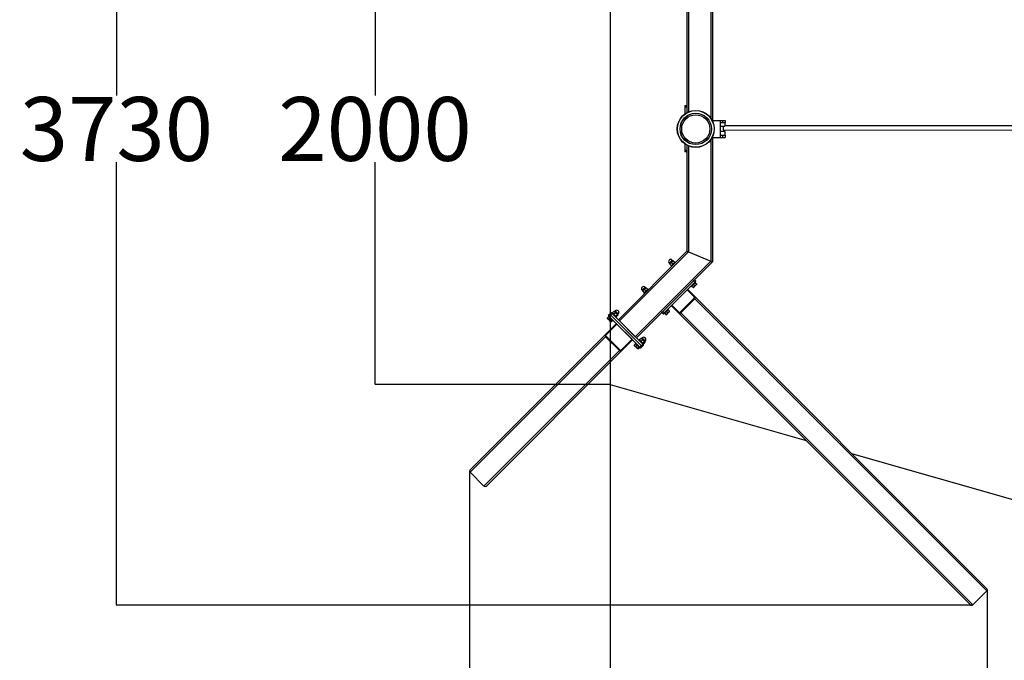
# Model space of a CAD drawing. Units: millimetres. Extents: x -3512 to 22713, y 14465 to 23576.
# Drawn here: x -3512 to 343, y 17334 to 19842 of the extents above; entities that cross this region are included whole.
import ezdxf

# ---------------------------------------------------------------- set-up
doc = ezdxf.new("R2010")
doc.units = ezdxf.units.MM
doc.header["$LTSCALE"] = 50
doc.layers.add('Safety Area', color=4, linetype='Continuous', lineweight=25)
doc.styles.get("Standard").update_dxf_attribs({"font": 'tahoma.ttf'})
doc.dimstyles.new('Standard$0', dxfattribs={"dimtxt": 0.5, "dimasz": 0.18, "dimexe": 0.18, "dimexo": 0.0625, "dimgap": 0.09, "dimtad": 0, "dimtih": 1, "dimtoh": 1, "dimdec": 4, "dimzin": 0, "dimdsep": 46, "dimtxsty": 'Standard', "dimcen": 0.09, "dimadec": 0, "dimazin": 0, "dimtfac": 1, "dimtdec": 4, "dimtofl": 0, "dimtmove": 0, "dimatfit": 3, "dimfxl": 1, "dimtolj": 1, "dimtzin": 0, "dimarcsym": 0})

# ---------------------------------------------------------------- blocks, each defined once
blk = doc.blocks.new('*D17')
at = {"color": 0, "linetype": 'ByBlock', "lineweight": -2, "transparency": 16777216}
for p, q in [((-1199.8, 19547.7), (-1199.8, 14628.9)), ((21300.2, 19547.7), (21300.2, 14628.9)), ((-1198, 14629.1), (9596.9, 14629.1)), ((21298.4, 14629.1), (10503.4, 14629.1))]:
    blk.add_line(p, q, dxfattribs=at)
at = {"color": 0, "transparency": 16777216}
for points in [[(-1198, 14629.4), (-1198, 14628.8), (-1199.8, 14629.1)], [(21298.4, 14629.4), (21298.4, 14628.8), (21300.2, 14629.1)]]:
    blk.add_solid(points, dxfattribs=at)
at = {"layer": 'Defpoints', "color": 0, "transparency": 16777216}
for p in [(-1199.8, 19547.8), (21300.2, 19547.8), (-1199.8, 14629.1)]:
    blk.add_point(p, dxfattribs=at)
at = {"color": 0, "transparency": 16777216, "insert": (10050.2, 14629.1), "char_height": 250, "attachment_point": 5}
blk.add_mtext('\\A1;22500', dxfattribs=at)
blk = doc.blocks.new('*D22')
at = {"color": 0, "linetype": 'ByBlock', "lineweight": -2, "transparency": 16777216}
for p, q in [((216.1, 21279), (-3133.5, 21279)), ((-3133.3, 21277.2), (-3133.3, 19544.5)), ((-3133.3, 17551.2), (-3133.3, 19283.9)), ((216.1, 17549.4), (-3133.5, 17549.4))]:
    blk.add_line(p, q, dxfattribs=at)
at = {"color": 0, "transparency": 16777216}
for points in [[(-3133.6, 21277.2), (-3133, 21277.2), (-3133.3, 21279)], [(-3133.6, 17551.2), (-3133, 17551.2), (-3133.3, 17549.4)]]:
    blk.add_solid(points, dxfattribs=at)
at = {"layer": 'Defpoints', "color": 0, "transparency": 16777216}
for p in [(216.1, 21279), (-3133.3, 17549.4), (216.1, 17549.4)]:
    blk.add_point(p, dxfattribs=at)
at = {"color": 0, "transparency": 16777216, "insert": (-3133.3, 19414.2), "char_height": 250, "attachment_point": 5}
blk.add_mtext('\\A1;3730', dxfattribs=at)
blk = doc.blocks.new('*D23')
at = {"color": 0, "linetype": 'ByBlock', "lineweight": -2, "transparency": 16777216}
for p, q in [((-1199.9, 20414.2), (-2120.8, 20414.2)), ((-2120.6, 20412.4), (-2120.6, 19544.5)), ((-2120.6, 18416), (-2120.6, 19283.9)), ((-1199.9, 18414.2), (-2120.8, 18414.2))]:
    blk.add_line(p, q, dxfattribs=at)
at = {"color": 0, "transparency": 16777216}
for points in [[(-2120.9, 20412.4), (-2120.3, 20412.4), (-2120.6, 20414.2)], [(-2120.9, 18416), (-2120.3, 18416), (-2120.6, 18414.2)]]:
    blk.add_solid(points, dxfattribs=at)
at = {"layer": 'Defpoints', "color": 0, "transparency": 16777216}
for p in [(-1199.8, 20414.2), (-2120.6, 18414.2), (-1199.8, 18414.2)]:
    blk.add_point(p, dxfattribs=at)
at = {"color": 0, "transparency": 16777216, "insert": (-2120.6, 19414.2), "char_height": 250, "attachment_point": 5}
blk.add_mtext('\\A1;2000', dxfattribs=at)
blk = doc.blocks.new('*D24')
at = {"color": 0, "linetype": 'ByBlock', "lineweight": -2, "transparency": 16777216}
for p, q in [((-1750.3, 18074.9), (-1750.3, 16815.2)), ((276.6, 17610.5), (276.6, 16815.2)), ((-1748.5, 16815.4), (-1097, 16815.4)), ((274.8, 16815.4), (-376.7, 16815.4))]:
    blk.add_line(p, q, dxfattribs=at)
at = {"color": 0, "transparency": 16777216}
for points in [[(-1748.5, 16815.7), (-1748.5, 16815.1), (-1750.3, 16815.4)], [(274.8, 16815.7), (274.8, 16815.1), (276.6, 16815.4)]]:
    blk.add_solid(points, dxfattribs=at)
at = {"layer": 'Defpoints', "color": 0, "transparency": 16777216}
for p in [(-1750.3, 18075), (276.6, 17610.6), (-1750.3, 16815.4)]:
    blk.add_point(p, dxfattribs=at)
at = {"color": 0, "transparency": 16777216, "insert": (-736.8, 16815.4), "char_height": 250, "attachment_point": 5}
blk.add_mtext('\\A1;2027', dxfattribs=at)

msp = doc.modelspace()

# ---------------------------------------------------------------- linework, layer by layer
for p, q in [((-806.2, 19932), (-806.2, 19456.8)), ((-799.8, 19934.7), (-799.8, 19446.1)), ((-893.4, 19895.9), (-893.4, 19480.7)), ((-899.8, 19893.3), (-899.8, 19504.2)), ((-899.8, 19504.2), (-907.8, 19504.2)), ((-907.8, 19504.2), (-907.8, 19499.2)), ((-899.8, 19499.2), (-907.8, 19499.2)), ((-907.8, 19499.2), (-907.8, 19472.5)), ((-899.8, 19504.2), (-899.8, 19499.2)), ((-899.8, 19499.2), (-899.8, 19477.6)), ((-799.8, 19447.2), (-769.8, 19447.2)), ((-769.8, 19447.2), (-769.8, 19381.2)), ((-769.8, 19447.2), (-759.8, 19447.2)), ((-769.8, 19439.2), (-759.8, 19439.2)), ((-759.8, 19447.2), (-759.8, 19439.2)), ((-759.8, 19447.2), (-749.8, 19447.2)), ((-759.8, 19439.2), (-749.8, 19439.2)), ((-749.8, 19447.2), (-749.8, 19439.2)), ((-749.8, 19426.2), (-749.8, 19439.2)), ((-750.9, 19424.2), (-769.8, 19424.2)), ((-749.8, 19404.2), (-769.8, 19404.2)), ((-756.8, 19410.2), (2638.2, 19409.5)), ((2638.2, 19425.5), (-749.8, 19426.2)), ((-749.8, 19389.2), (-749.8, 19404.2)), ((-907.8, 19355.9), (-907.8, 19329.2)), ((-806.2, 19371.6), (-806.2, 18896.3)), ((-799.8, 19382.2), (-799.8, 18893.7)), ((-799.8, 19381.2), (-769.8, 19381.2)), ((-769.8, 19389.2), (-759.8, 19389.2)), ((-769.8, 19381.2), (-759.8, 19381.2)), ((-759.8, 19389.2), (-759.8, 19381.2)), ((-759.8, 19389.2), (-749.8, 19389.2)), ((-759.8, 19381.2), (-749.8, 19381.2)), ((-749.8, 19389.2), (-749.8, 19381.2)), ((-899.8, 19329.2), (-907.8, 19329.2)), ((-907.8, 19329.2), (-907.8, 19324.2)), ((-899.8, 19324.2), (-907.8, 19324.2)), ((-899.8, 19350.8), (-899.8, 19329.2)), ((-899.8, 19329.2), (-899.8, 19324.2)), ((-899.8, 19324.2), (-899.8, 18935.1)), ((-893.4, 19347.6), (-893.4, 18932.5)), ((-899.8, 18935.1), (-1167.8, 18667.1)), ((-893.4, 18932.5), (-1163.3, 18662.6)), ((-893.4, 18932.5), (-806.2, 18896.3)), ((-806.2, 18896.3), (-1101.6, 18600.9)), ((-959.3, 18891.4), (-953.8, 18885.9)), ((-954.1, 18898.1), (-956.7, 18900.7)), ((-952.6, 18898.1), (-947.1, 18892.6)), ((-943.1, 18891.8), (-944.8, 18893.5)), ((-799.8, 18893.7), (-870.1, 18823.4)), ((-968.7, 18888.7), (-966, 18886.1)), ((-966.1, 18884.7), (-960.5, 18879.1)), ((-961.5, 18876.8), (-959.8, 18875.1)), ((-993.9, 18699.6), (-873.7, 18819.8)), ((-988.2, 18694), (-868, 18814.2)), ((-873.7, 18819.8), (-868, 18814.2)), ((-870.1, 18823.4), (-864.5, 18817.7)), ((-865.1, 18813.8), (-866.7, 18815.5)), ((-1074.7, 18782.7), (-1072.1, 18780)), ((-1072.1, 18778.6), (-1066.6, 18773.1)), ((-1065.4, 18785.3), (-1059.9, 18779.8)), ((-1060.1, 18792), (-1062.8, 18794.6)), ((-1058.7, 18792), (-1053.2, 18786.5)), ((-1049.2, 18785.8), (-1050.8, 18787.4)), ((-957.8, 18724.4), (-898.4, 18783.8)), ((-896.3, 18785.9), (-898.4, 18783.8)), ((-898.4, 18783.8), (-871, 18756.4)), ((-868.9, 18758.5), (-896.3, 18785.9)), ((-883.4, 18798.8), (-881.8, 18797.1)), ((-880.1, 18798.7), (-875.5, 18794.1)), ((-873.4, 18805.5), (-868.8, 18800.8)), ((-866.7, 18812.2), (-862, 18807.5)), ((-1067.5, 18770.7), (-1065.9, 18769.1)), ((-870.6, 18751.2), (-925.2, 18696.6)), ((-922.8, 18694.1), (-868.2, 18748.7)), ((-868.9, 18758.5), (274.2, 17615.4)), ((-868.2, 18748.7), (274.9, 17605.6)), ((-1185.1, 18700.1), (-1190.6, 18694.6)), ((-1180.3, 18702), (-1182.9, 18699.4)), ((-993.9, 18699.6), (-988.2, 18694)), ((-979.5, 18699.4), (-974.8, 18694.7)), ((-971.2, 18707.7), (-972.8, 18709.4)), ((-972.8, 18706.1), (-968.1, 18701.4)), ((-957.8, 18724.4), (-959.9, 18722.3)), ((-932.5, 18694.8), (-959.9, 18722.3)), ((-930.4, 18697), (-957.8, 18724.4)), ((-1205.9, 18679.3), (-1210.6, 18674.6)), ((-1201.8, 18689.7), (-1207.4, 18684.1)), ((-1205.2, 18681.8), (-1206.8, 18680.2)), ((-1200.4, 18673.7), (-1205, 18669)), ((-1198.2, 18686.2), (-1203.9, 18680.5)), ((-1203.9, 18680.5), (-1083.7, 18560.3)), ((-1201.8, 18689.7), (-1196.1, 18695.4)), ((-1199.8, 18661), (-1199.8, 18628)), ((-1198.2, 18686.2), (-1192.6, 18691.9)), ((-1078, 18566), (-1198.2, 18686.2)), ((-1192.9, 18666.3), (-1197.6, 18661.6)), ((-1191, 18664.4), (-1195.7, 18659.7)), ((-1192.2, 18694.8), (-1193.9, 18693.1)), ((-1072.4, 18571.7), (-1192.6, 18691.9)), ((-1190.1, 18663.5), (-1188.5, 18665.1)), ((-1179.5, 18694.6), (-1185, 18689.1)), ((-1172.1, 18687.1), (-1177.6, 18681.6)), ((-1177.2, 18676.4), (-1175.5, 18678.1)), ((-1170.2, 18685.2), (-1175.7, 18679.7)), ((-1170.9, 18687.4), (-1168.3, 18690)), ((-1163.3, 18662.6), (-1101.6, 18600.9)), ((-997.4, 18696.1), (-1097.1, 18596.4)), ((-997.4, 18696.1), (-991.8, 18690.4)), ((-989.5, 18692.7), (-987.8, 18691)), ((-986.2, 18692.7), (-981.5, 18688)), ((-932.5, 18694.8), (210.6, 17551.7)), ((-922.8, 18694.1), (220.3, 17551)), ((-1217.8, 18610.1), (-1175.6, 18652.3)), ((-1215.7, 18608), (-1173.5, 18650.1)), ((-1173.5, 18650.1), (-1175.6, 18652.3)), ((-1114.1, 18590.7), (-1173.5, 18650.1)), ((-1217.9, 18600.9), (-1748.4, 18070.4)), ((-1217.8, 18610.1), (-1748.3, 18079.6)), ((-1217.9, 18600.9), (-1163.3, 18546.3)), ((-1161.2, 18548.5), (-1215.7, 18603.1)), ((-1114.1, 18590.7), (-1156.3, 18548.6)), ((-1154.1, 18546.5), (-1112, 18588.6)), ((-1112, 18588.6), (-1114.1, 18590.7)), ((-1086.1, 18588.7), (-1087.8, 18587.1)), ((-1079, 18594.1), (-1084.5, 18588.6)), ((-1073.5, 18588.5), (-1079, 18583)), ((-1074.2, 18595.9), (-1076.8, 18593.3)), ((-1064.9, 18581.3), (-1062.2, 18584)), ((-1163.3, 18546.3), (-1693.9, 18015.8)), ((-1154.1, 18546.5), (-1684.6, 18015.9)), ((-1099.9, 18573.2), (-1104.5, 18568.5)), ((-1099.1, 18575.8), (-1100.8, 18574.1)), ((-1094.3, 18567.6), (-1099, 18563)), ((-1086.9, 18560.2), (-1091.5, 18555.5)), ((-1085, 18558.3), (-1089.6, 18553.6)), ((-1084.1, 18557.4), (-1082.4, 18559.1)), ((-1078, 18566), (-1083.7, 18560.3)), ((-1074.5, 18562.5), (-1080.1, 18556.8)), ((-1078, 18566), (-1072.4, 18571.7)), ((-1074.5, 18562.5), (-1068.8, 18568.1)), ((-1066, 18581), (-1071.5, 18575.5)), ((-1071.1, 18570.4), (-1069.4, 18572)), ((-1064.1, 18579.1), (-1069.6, 18573.6)), ((-1748.4, 18070.4), (-1693.9, 18015.8)), ((220.3, 17551), (274.9, 17605.6))]:
    msp.add_line(p, q)
at = {"flags": 128}
for points in [[(-899.8, 18935.1), (-899.7, 18935.1), (-899.3, 18934.9), (-898.8, 18934.7), (-898, 18934.3), (-897, 18933.9), (-895.9, 18933.5), (-894.7, 18933), (-893.4, 18932.5)], [(-893.4, 18932.5), (-894.7, 18933), (-895.9, 18933.5), (-897, 18933.9), (-898, 18934.3), (-898.8, 18934.7), (-899.3, 18934.9), (-899.7, 18935.1), (-899.8, 18935.1)], [(-956.7, 18900.7), (-956.8, 18900.6), (-957.2, 18900.2), (-957.8, 18899.6), (-958.7, 18898.7), (-959.7, 18897.7), (-960.8, 18896.6), (-962.1, 18895.3), (-963.3, 18894.1), (-964.5, 18892.9), (-965.7, 18891.7), (-966.7, 18890.7), (-967.5, 18889.9), (-968.2, 18889.2), (-968.5, 18888.9), (-968.7, 18888.7), (-968.7, 18888.7)], [(-966, 18886.1), (-965.9, 18886.2), (-965.5, 18886.6), (-964.9, 18887.2), (-964.1, 18888.1), (-963, 18889.1), (-961.9, 18890.2), (-960.7, 18891.5), (-959.4, 18892.7), (-958.2, 18893.9), (-957.1, 18895.1), (-956, 18896.1), (-955.2, 18896.9), (-954.6, 18897.5), (-954.2, 18897.9), (-954.1, 18898.1), (-954.1, 18898.1)], [(-961.5, 18876.8), (-961.5, 18876.8), (-961.3, 18877), (-960.9, 18877.4), (-960.2, 18878), (-959.4, 18878.9), (-958.3, 18879.9), (-957.1, 18881.2), (-955.8, 18882.5), (-954.4, 18883.9), (-952.9, 18885.4), (-951.5, 18886.8), (-950.1, 18888.2), (-948.8, 18889.5), (-947.6, 18890.7), (-946.6, 18891.7), (-945.8, 18892.5), (-945.2, 18893.1), (-944.9, 18893.4), (-944.8, 18893.5)], [(-806.2, 18896.3), (-805.1, 18895.9), (-804, 18895.4), (-803, 18895), (-802.1, 18894.6), (-801.3, 18894.3), (-800.7, 18894), (-800.2, 18893.9), (-799.9, 18893.7), (-799.8, 18893.7)], [(-799.8, 18893.7), (-800, 18893.7), (-800.3, 18893.9), (-800.9, 18894.1), (-801.7, 18894.5), (-802.7, 18894.9), (-803.8, 18895.3), (-805, 18895.8), (-806.2, 18896.3)], [(-873.7, 18819.8), (-873, 18820.5), (-872.3, 18821.2), (-871.7, 18821.8), (-871.2, 18822.3), (-870.7, 18822.8), (-870.4, 18823.1), (-870.2, 18823.3), (-870.1, 18823.4)], [(-868, 18814.2), (-867.3, 18814.9), (-866.7, 18815.5), (-866.1, 18816.2), (-865.5, 18816.7), (-865.1, 18817.1), (-864.8, 18817.5), (-864.6, 18817.7), (-864.5, 18817.7)], [(-1062.8, 18794.6), (-1062.9, 18794.5), (-1063.3, 18794.1), (-1063.9, 18793.5), (-1064.7, 18792.7), (-1065.8, 18791.6), (-1066.9, 18790.5), (-1068.1, 18789.3), (-1069.4, 18788), (-1070.6, 18786.8), (-1071.7, 18785.7), (-1072.8, 18784.6), (-1073.6, 18783.8), (-1074.2, 18783.2), (-1074.6, 18782.8), (-1074.7, 18782.7), (-1074.7, 18782.7)], [(-1072.1, 18780), (-1072, 18780.2), (-1071.6, 18780.5), (-1071, 18781.2), (-1070.1, 18782), (-1069.1, 18783), (-1068, 18784.2), (-1066.7, 18785.4), (-1065.5, 18786.6), (-1064.3, 18787.9), (-1063.1, 18789), (-1062.1, 18790), (-1061.3, 18790.9), (-1060.6, 18791.5), (-1060.3, 18791.9), (-1060.1, 18792), (-1060.1, 18792)], [(-1067.5, 18770.7), (-1067.5, 18770.7), (-1067.4, 18770.9), (-1067, 18771.3), (-1066.3, 18772), (-1065.4, 18772.8), (-1064.4, 18773.9), (-1063.2, 18775.1), (-1061.8, 18776.4), (-1060.4, 18777.8), (-1059, 18779.3), (-1057.5, 18780.7), (-1056.1, 18782.1), (-1054.8, 18783.4), (-1053.7, 18784.6), (-1052.7, 18785.6), (-1051.9, 18786.4), (-1051.3, 18787), (-1050.9, 18787.3), (-1050.8, 18787.4)], [(-881.8, 18797.1), (-881.8, 18797.1), (-881.6, 18797.3), (-881.2, 18797.7), (-880.5, 18798.3), (-879.7, 18799.2), (-878.6, 18800.3), (-877.4, 18801.5), (-876.1, 18802.8), (-874.7, 18804.2), (-873.2, 18805.7), (-871.8, 18807.1), (-870.4, 18808.5), (-869.1, 18809.8), (-867.9, 18811), (-866.9, 18812), (-866.1, 18812.8), (-865.5, 18813.4), (-865.2, 18813.7), (-865.1, 18813.8)], [(-861, 18805.7), (-861, 18805.7), (-861.2, 18805.5), (-861.7, 18805.1), (-862.3, 18804.4), (-863.2, 18803.5), (-864.3, 18802.5), (-865.4, 18801.3), (-866.7, 18800), (-868, 18798.7), (-869.2, 18797.5), (-870.4, 18796.3), (-871.5, 18795.2), (-872.4, 18794.4), (-873, 18793.7), (-873.5, 18793.2), (-873.7, 18793), (-873.7, 18793)], [(-1182.9, 18699.4), (-1182.8, 18699.3), (-1182.5, 18698.9), (-1181.9, 18698.4), (-1181.1, 18697.6), (-1180.1, 18696.6), (-1179, 18695.4), (-1177.8, 18694.2), (-1176.5, 18693), (-1175.3, 18691.7), (-1174.1, 18690.6), (-1173.1, 18689.5), (-1172.2, 18688.7), (-1171.5, 18688), (-1171.1, 18687.6)], [(-1168.3, 18690), (-1168.3, 18690), (-1168.5, 18690.2), (-1168.9, 18690.6), (-1169.6, 18691.3), (-1170.4, 18692.2), (-1171.5, 18693.2), (-1172.6, 18694.4), (-1173.9, 18695.6), (-1175.1, 18696.9), (-1176.3, 18698.1), (-1177.5, 18699.2), (-1178.5, 18700.2), (-1179.3, 18701), (-1179.8, 18701.6), (-1180.2, 18701.9), (-1180.3, 18702)], [(-997.4, 18696.1), (-997.3, 18696.2), (-997.1, 18696.4), (-996.8, 18696.7), (-996.4, 18697.1), (-995.8, 18697.7), (-995.2, 18698.3), (-994.6, 18698.9), (-993.9, 18699.6)], [(-987.8, 18691), (-987.8, 18691.1), (-987.7, 18691.2), (-987.3, 18691.6), (-986.6, 18692.3), (-985.8, 18693.1), (-984.7, 18694.2), (-983.5, 18695.4), (-982.2, 18696.7), (-980.7, 18698.1), (-979.3, 18699.6), (-977.8, 18701), (-976.4, 18702.4), (-975.1, 18703.7), (-974, 18704.9), (-973, 18705.9), (-972.2, 18706.7), (-971.6, 18707.3), (-971.2, 18707.6), (-971.2, 18707.7)], [(-967.1, 18699.7), (-967.1, 18699.6), (-967.3, 18699.5), (-967.7, 18699), (-968.4, 18698.3), (-969.3, 18697.4), (-970.3, 18696.4), (-971.5, 18695.2), (-972.8, 18694), (-974.1, 18692.7), (-975.3, 18691.4), (-976.5, 18690.2), (-977.5, 18689.2), (-978.4, 18688.3), (-979.1, 18687.6), (-979.6, 18687.2), (-979.7, 18687), (-979.8, 18687)], [(-1198.2, 18659.4), (-1198.3, 18659.4), (-1198.5, 18659.7), (-1199, 18660.2), (-1199.7, 18660.9), (-1200.7, 18661.8), (-1201.7, 18662.9), (-1202.9, 18664.1), (-1204.2, 18665.4), (-1205.5, 18666.7), (-1206.7, 18667.9), (-1207.9, 18669.1), (-1208.9, 18670.1), (-1209.7, 18670.9), (-1210.4, 18671.5), (-1210.8, 18671.9), (-1210.9, 18672.1), (-1210.9, 18672.1)], [(-1207.4, 18684.1), (-1207.4, 18684), (-1207.2, 18683.8), (-1206.8, 18683.5), (-1206.4, 18683), (-1205.9, 18682.5), (-1205.2, 18681.9), (-1204.6, 18681.2), (-1203.9, 18680.5)], [(-1206.8, 18680.2), (-1206.7, 18680), (-1206.3, 18679.7), (-1205.7, 18679), (-1204.9, 18678.2), (-1203.8, 18677.2), (-1202.7, 18676), (-1201.3, 18674.7), (-1199.9, 18673.3), (-1198.5, 18671.8), (-1197, 18670.4), (-1195.6, 18669), (-1194.3, 18667.6), (-1193.1, 18666.5), (-1192.1, 18665.4), (-1191.3, 18664.6), (-1190.6, 18664), (-1190.3, 18663.6), (-1190.1, 18663.5)], [(-1198.2, 18686.2), (-1198.9, 18686.9), (-1199.6, 18687.6), (-1200.2, 18688.2), (-1200.7, 18688.7), (-1201.2, 18689.1), (-1201.5, 18689.5), (-1201.7, 18689.7), (-1201.8, 18689.7)], [(-1201.8, 18689.7), (-1201.7, 18689.7), (-1201.5, 18689.5), (-1201.2, 18689.1), (-1200.7, 18688.7), (-1200.2, 18688.2), (-1199.6, 18687.6), (-1198.9, 18686.9), (-1198.2, 18686.2)], [(-1192.6, 18691.9), (-1193.3, 18692.6), (-1193.9, 18693.2), (-1194.5, 18693.8), (-1195.1, 18694.4), (-1195.5, 18694.8), (-1195.8, 18695.1), (-1196, 18695.3), (-1196.1, 18695.4)], [(-1192.2, 18694.8), (-1192.1, 18694.7), (-1191.7, 18694.3), (-1191.1, 18693.7), (-1190.2, 18692.8), (-1189.2, 18691.8), (-1188, 18690.6), (-1186.7, 18689.3), (-1185.3, 18687.9), (-1183.8, 18686.5), (-1182.4, 18685), (-1181, 18683.6), (-1179.7, 18682.3), (-1178.5, 18681.1), (-1177.5, 18680.1), (-1176.6, 18679.2), (-1176, 18678.6), (-1175.6, 18678.2), (-1175.5, 18678.1)], [(-1171.1, 18687.6), (-1170.9, 18687.4), (-1170.9, 18687.4)], [(-991.8, 18690.4), (-991.7, 18690.5), (-991.5, 18690.7), (-991.2, 18691), (-990.7, 18691.5), (-990.2, 18692), (-989.6, 18692.6), (-988.9, 18693.3), (-988.2, 18694)], [(-1086.1, 18588.7), (-1086, 18588.6), (-1085.6, 18588.2), (-1085, 18587.6), (-1084.2, 18586.8), (-1083.1, 18585.7), (-1082, 18584.6), (-1080.6, 18583.2), (-1079.2, 18581.8), (-1077.8, 18580.4), (-1076.3, 18578.9), (-1074.9, 18577.5), (-1073.6, 18576.2), (-1072.4, 18575), (-1071.4, 18574), (-1070.6, 18573.2), (-1069.9, 18572.5), (-1069.6, 18572.2), (-1069.4, 18572)], [(-1076.8, 18593.3), (-1076.8, 18593.2), (-1076.4, 18592.9), (-1075.8, 18592.3), (-1075, 18591.5), (-1074, 18590.5), (-1072.9, 18589.4), (-1071.7, 18588.2), (-1070.5, 18586.9), (-1069.2, 18585.7), (-1068.1, 18584.5), (-1067, 18583.5), (-1066.1, 18582.6), (-1065.5, 18581.9), (-1065, 18581.5)], [(-1062.2, 18584), (-1062.2, 18584), (-1062.4, 18584.1), (-1062.8, 18584.6), (-1063.5, 18585.2), (-1064.4, 18586.1), (-1065.4, 18587.2), (-1066.6, 18588.3), (-1067.8, 18589.6), (-1069.1, 18590.8), (-1070.3, 18592), (-1071.4, 18593.1), (-1072.4, 18594.1), (-1073.2, 18594.9), (-1073.8, 18595.5), (-1074.1, 18595.9), (-1074.2, 18595.9)], [(-1092.2, 18553.3), (-1092.2, 18553.4), (-1092.4, 18553.6), (-1092.9, 18554.1), (-1093.7, 18554.8), (-1094.6, 18555.8), (-1095.7, 18556.8), (-1096.9, 18558), (-1098.1, 18559.3), (-1099.4, 18560.6), (-1100.7, 18561.8), (-1101.8, 18563), (-1102.8, 18564), (-1103.7, 18564.9), (-1104.3, 18565.5), (-1104.7, 18565.9), (-1104.8, 18566), (-1104.8, 18566)], [(-1100.8, 18574.1), (-1100.6, 18574), (-1100.3, 18573.6), (-1099.6, 18573), (-1098.8, 18572.1), (-1097.8, 18571.1), (-1096.6, 18569.9), (-1095.3, 18568.6), (-1093.9, 18567.2), (-1092.4, 18565.7), (-1091, 18564.3), (-1089.6, 18562.9), (-1088.2, 18561.6), (-1087.1, 18560.4), (-1086, 18559.4), (-1085.2, 18558.5), (-1084.6, 18557.9), (-1084.2, 18557.5), (-1084.1, 18557.4)], [(-1083.7, 18560.3), (-1083, 18559.6), (-1082.3, 18559), (-1081.7, 18558.4), (-1081.2, 18557.8), (-1080.7, 18557.4), (-1080.4, 18557.1), (-1080.2, 18556.9), (-1080.1, 18556.8)], [(-1074.5, 18562.5), (-1074.6, 18562.5), (-1074.8, 18562.7), (-1075.1, 18563.1), (-1075.5, 18563.5), (-1076.1, 18564), (-1076.7, 18564.6), (-1077.3, 18565.3), (-1078, 18566)], [(-1078, 18566), (-1077.3, 18565.3), (-1076.7, 18564.6), (-1076.1, 18564), (-1075.5, 18563.5), (-1075.1, 18563.1), (-1074.8, 18562.7), (-1074.6, 18562.5), (-1074.5, 18562.5)], [(-1068.8, 18568.1), (-1068.9, 18568.2), (-1069.1, 18568.4), (-1069.4, 18568.7), (-1069.9, 18569.2), (-1070.4, 18569.7), (-1071, 18570.3), (-1071.7, 18571), (-1072.4, 18571.7)], [(-1065, 18581.5), (-1064.9, 18581.3), (-1064.9, 18581.3)]]:
    msp.add_lwpolyline(points, dxfattribs=at)
for radius in [72.4, 71.9, 61.5, 61.2, 55.1]:
    msp.add_circle((-864.8, 19414.2), radius)
for centre, radius, start, end in [((-602.4, 19418.6), 154.7, 177.9364, 183.1251), ((-962.7, 18894.7), 8.47, 45, 225), ((-951.3, 18895.1), 4, 117.8397, 132.8668), ((-950.1, 18893.9), 4, 317.1332, 332.1761), ((-963.1, 18883.4), 4, 137.1332, 152.1761), ((-961.8, 18882.1), 4, 297.8397, 312.8668), ((-1068.8, 18788.7), 8.47, 45, 225), ((-1069.2, 18777.3), 4, 137.1332, 152.1761), ((-1057.4, 18789.1), 4, 117.8397, 132.8668), ((-1056.1, 18787.8), 4, 317.1332, 332.1761), ((-875.1, 18798.9), 6, 277.4577, 283.633), ((-866.8, 18807.1), 6, 346.367, 352.5328), ((-1067.9, 18776), 4, 297.8397, 312.8668), ((-1185.6, 18696.4), 4, 47.1332, 66.9565), ((-1174.3, 18696), 8.47, 315, 135), ((-972.9, 18701.1), 6, 346.367, 352.5328), ((-1205.1, 18673.5), 6, 183.6032, 193.633), ((-1186.9, 18695.2), 4, 203.2538, 222.8668), ((-1175.1, 18683.4), 4, 227.1332, 246.7224), ((-1173.9, 18684.7), 4, 22.6102, 42.8668), ((-981.2, 18692.8), 6, 277.4577, 283.633), ((-1196.8, 18665.2), 6, 256.367, 266.4527), ((-1080.8, 18589.1), 4, 203.2538, 222.8668), ((-1079.6, 18590.4), 4, 47.1332, 66.9565), ((-1068.2, 18590), 8.47, 315, 135), ((-1099, 18567.4), 6, 183.6032, 193.633), ((-1090.7, 18559.2), 6, 256.367, 266.4527), ((-1069.1, 18577.3), 4, 227.1332, 246.7224), ((-1067.8, 18578.6), 4, 22.6102, 42.8668), ((-1689.3, 18020.5), 6.52, 226.0119, 315.9738)]:
    msp.add_arc(centre, radius, start, end)
for centre, major_axis, ratio, start_param, end_param in [((-873.4, 18753.9), (2.78, -2.78), 0.866025, 0, 1.570796), ((-873.4, 18753.9), (2.78, -2.78), 0.866025, 0, 1.570796), ((-873.4, 18753.9), (5.23, -5.23), 0.866025, 0, 1.570796), ((-928, 18699.4), (5.23, -5.23), 0.866025, 4.712389, 6.283185), ((-928, 18699.4), (2.78, -2.78), 0.866025, 4.712389, 6.283185), ((-928, 18699.4), (2.78, -2.78), 0.866025, 4.712389, 6.283185), ((-1213.3, 18605.6), (-4.69, -4.69), 0.965926, 4.712389, 6.283185), ((-1213.3, 18605.6), (-2.49, -2.49), 0.965926, 4.712389, 6.283185), ((-1213.3, 18605.6), (-2.49, -2.49), 0.965926, 4.712389, 6.283185), ((-1158.7, 18551), (-4.69, -4.69), 0.965926, 0, 1.570796), ((-1158.7, 18551), (-2.49, -2.49), 0.965926, 0, 1.570796), ((-1158.7, 18551), (-2.49, -2.49), 0.965926, 0, 1.570796), ((-1743.8, 18075.1), (-4.69, -4.69), 0.965926, 4.712389, 6.283185), ((269.7, 17610.9), (5.23, -5.23), 0.866025, 0, 1.570796), ((215.1, 17556.3), (5.23, -5.23), 0.866025, 4.712389, 6.283185)]:
    msp.add_ellipse(centre, major_axis=major_axis, ratio=ratio, start_param=start_param, end_param=end_param)
for points, knots in [([(-966.1, 18884.7), (-965.7, 18885.4), (-964.9, 18887), (-963, 18888.9), (-961.3, 18890.5), (-959.9, 18891.1), (-959.3, 18891.4)], [0, 0, 0, 0, 0.254397, 0.53663, 0.82379, 1, 1, 1, 1]), ([(-959.3, 18891.4), (-959, 18892.1), (-958.2, 18893.7), (-956.3, 18895.6), (-954.5, 18897.2), (-953.2, 18897.9), (-952.6, 18898.1)], [0, 0, 0, 0, 0.254386, 0.536618, 0.82379, 1, 1, 1, 1]), ([(-947.1, 18892.6), (-947.5, 18891.8), (-948.2, 18890.2), (-950.1, 18888.4), (-951.9, 18886.7), (-953.3, 18886.1), (-953.8, 18885.9)], [0, 0, 0, 0, 0.254393, 0.536626, 0.82379, 1, 1, 1, 1]), ([(-952.6, 18898.1), (-952.6, 18898.1), (-953, 18898.4), (-953.2, 18898.6), (-953.2, 18898.7), (-953.2, 18898.7)], [0, 0, 0, 0, 0.052652, 0.589671, 1, 1, 1, 1]), ([(-946.5, 18892), (-946.5, 18892), (-946.5, 18892), (-947, 18892.4), (-947.1, 18892.6)], [0, 0, 0, 0, 0.7066216, 1, 1, 1, 1]), ([(-966.6, 18885.2), (-966.6, 18885.2), (-966.6, 18885.2), (-966.2, 18884.8), (-966.1, 18884.7)], [0, 0, 0, 0, 0.70662, 1, 1, 1, 1]), ([(-953.8, 18885.9), (-954.2, 18885.1), (-955, 18883.5), (-956.9, 18881.6), (-958.6, 18880), (-960, 18879.4), (-960.5, 18879.1)], [0, 0, 0, 0, 0.254387, 0.536619, 0.82379, 1, 1, 1, 1]), ([(-960.5, 18879.1), (-960.5, 18879.1), (-960.2, 18878.8), (-960, 18878.6), (-960, 18878.6), (-960, 18878.6)], [0, 0, 0, 0, 0.052652, 0.589671, 1, 1, 1, 1]), ([(-1072.7, 18779.2), (-1072.7, 18779.2), (-1072.7, 18779.2), (-1072.3, 18778.7), (-1072.1, 18778.6)], [0, 0, 0, 0, 0.7066216, 1, 1, 1, 1]), ([(-1072.1, 18778.6), (-1071.8, 18779.3), (-1071, 18780.9), (-1069.1, 18782.8), (-1067.3, 18784.5), (-1065.9, 18785.1), (-1065.4, 18785.3)], [0, 0, 0, 0, 0.254393, 0.536626, 0.82379, 1, 1, 1, 1]), ([(-1059.9, 18779.8), (-1060.3, 18779), (-1061, 18777.5), (-1062.9, 18775.6), (-1064.7, 18773.9), (-1066.1, 18773.3), (-1066.6, 18773.1)], [0, 0, 0, 0, 0.2543828, 0.5366157, 0.8237897, 1, 1, 1, 1]), ([(-1065.4, 18785.3), (-1065, 18786.1), (-1064.3, 18787.6), (-1062.4, 18789.5), (-1060.6, 18791.2), (-1059.2, 18791.8), (-1058.7, 18792)], [0, 0, 0, 0, 0.254334, 0.536596, 0.823908, 1, 1, 1, 1]), ([(-1053.2, 18786.5), (-1053.5, 18785.8), (-1054.3, 18784.2), (-1056.2, 18782.3), (-1058, 18780.6), (-1059.4, 18780), (-1059.9, 18779.8)], [0, 0, 0, 0, 0.254397, 0.536629, 0.823788, 1, 1, 1, 1]), ([(-1058.7, 18792), (-1058.7, 18792), (-1059, 18792.4), (-1059.2, 18792.6), (-1059.3, 18792.6), (-1059.3, 18792.6)], [0, 0, 0, 0, 0.052564, 0.589633, 1, 1, 1, 1]), ([(-1052.6, 18785.9), (-1052.6, 18785.9), (-1052.6, 18785.9), (-1053, 18786.4), (-1053.2, 18786.5)], [0, 0, 0, 0, 0.70662, 1, 1, 1, 1]), ([(-875.5, 18794.1), (-874.8, 18794.2), (-873.1, 18794.5), (-871.3, 18795.9), (-870, 18797.3), (-869.1, 18798.8), (-868.9, 18800.1), (-868.8, 18800.8)], [0, 0, 0, 0, 0.202183, 0.490644, 0.643324, 0.795601, 1, 1, 1, 1]), ([(-874.3, 18792.9), (-874.3, 18792.9), (-874.4, 18793), (-874.7, 18793.3), (-875.2, 18793.7), (-875.5, 18794), (-875.5, 18794.1)], [0, 0, 0, 0, 0.320583, 0.65206, 0.96939, 1, 1, 1, 1]), ([(-868.8, 18800.8), (-868.1, 18800.9), (-866.3, 18801.2), (-864.6, 18802.6), (-863.3, 18804.1), (-862.4, 18805.5), (-862.2, 18806.8), (-862, 18807.5)], [0, 0, 0, 0, 0.202183, 0.490644, 0.643324, 0.795601, 1, 1, 1, 1]), ([(-862, 18807.5), (-861.8, 18807.3), (-861.2, 18806.6), (-860.9, 18806.4), (-860.9, 18806.3), (-860.9, 18806.4), (-860.9, 18806.4)], [0, 0, 0, 0, 0.302777, 0.813848, 0.99877, 1, 1, 1, 1]), ([(-1066.6, 18773.1), (-1066.6, 18773), (-1066.3, 18772.7), (-1066.1, 18772.5), (-1066, 18772.5), (-1066, 18772.5)], [0, 0, 0, 0, 0.052652, 0.589671, 1, 1, 1, 1]), ([(-1184.1, 18700), (-1184.2, 18700.1), (-1184.4, 18700.3), (-1184.9, 18700.2), (-1185.1, 18700.1)], [0, 0, 0, 0, 0.484916, 1, 1, 1, 1]), ([(-1185.1, 18700.1), (-1184.4, 18699.9), (-1183.1, 18699.3), (-1181.5, 18697.7), (-1180.1, 18696.3), (-1179.7, 18695), (-1179.5, 18694.6)], [0, 0, 0, 0, 0.254344, 0.536573, 0.823862, 1, 1, 1, 1]), ([(-974.8, 18694.7), (-974.1, 18694.8), (-972.4, 18695.1), (-970.6, 18696.5), (-969.3, 18698), (-968.4, 18699.5), (-968.2, 18700.7), (-968.1, 18701.4)], [0, 0, 0, 0, 0.202188, 0.490655, 0.643245, 0.795592, 1, 1, 1, 1]), ([(-968.1, 18701.4), (-967.9, 18701.2), (-967.3, 18700.6), (-967, 18700.4), (-967, 18700.3), (-967, 18700.3), (-967, 18700.3)], [0, 0, 0, 0, 0.302779, 0.813848, 0.998769, 1, 1, 1, 1]), ([(-1211, 18673.1), (-1211, 18673.3), (-1211.1, 18673.6), (-1210.8, 18674.2), (-1210.6, 18674.6), (-1210.6, 18674.6)], [0, 0, 0, 0, 0.405293, 0.947683, 1, 1, 1, 1]), ([(-1210.6, 18674.6), (-1210.6, 18674), (-1210.5, 18672.4), (-1209.3, 18670.9), (-1208.1, 18669.9), (-1206.8, 18669.2), (-1205.7, 18669.1), (-1205, 18669)], [0, 0, 0, 0, 0.202232, 0.490659, 0.643316, 0.795593, 1, 1, 1, 1]), ([(-1205, 18669), (-1204.9, 18668.3), (-1204.5, 18666.5), (-1202.9, 18664.5), (-1201.3, 18663.1), (-1199.7, 18662), (-1198.3, 18661.7), (-1197.6, 18661.6)], [0, 0, 0, 0, 0.202221, 0.490727, 0.643336, 0.795701, 1, 1, 1, 1]), ([(-1197.6, 18661.6), (-1197.7, 18661.3), (-1198.1, 18660.4), (-1198, 18659.8), (-1197.8, 18659.4), (-1197.4, 18659.2), (-1196.8, 18659.2), (-1196.1, 18659.5), (-1195.7, 18659.7), (-1195.7, 18659.7)], [0, 0, 0, 0, 0.151506, 0.407194, 0.499716, 0.660415, 0.826101, 0.984656, 1, 1, 1, 1]), ([(-1190.6, 18694.6), (-1190.6, 18694.6), (-1190.7, 18694.1), (-1190.6, 18693.8), (-1190.6, 18693.6)], [0, 0, 0, 0, 0.092506, 1, 1, 1, 1]), ([(-1185, 18689.1), (-1185.7, 18689.3), (-1187.1, 18689.9), (-1188.6, 18691.5), (-1190, 18692.9), (-1190.4, 18694.2), (-1190.6, 18694.6)], [0, 0, 0, 0, 0.254416, 0.536627, 0.823868, 1, 1, 1, 1]), ([(-1177.6, 18681.6), (-1178.4, 18682), (-1180.1, 18682.9), (-1182.2, 18685), (-1184, 18687), (-1184.8, 18688.5), (-1185, 18689.1)], [0, 0, 0, 0, 0.254378, 0.536714, 0.823856, 1, 1, 1, 1]), ([(-1179.5, 18694.6), (-1178.7, 18694.1), (-1177, 18693.2), (-1174.9, 18691.1), (-1173.1, 18689.2), (-1172.3, 18687.7), (-1172.1, 18687.1)], [0, 0, 0, 0, 0.254348, 0.536649, 0.823869, 1, 1, 1, 1]), ([(-1175.7, 18679.7), (-1175.7, 18679.7), (-1176.2, 18679.6), (-1176.7, 18679.7), (-1177.3, 18680.1), (-1177.7, 18680.6), (-1177.6, 18681.4), (-1177.6, 18681.6)], [0, 0, 0, 0, 0.026369, 0.29478, 0.499988, 0.853448, 1, 1, 1, 1]), ([(-1172.1, 18687.1), (-1172, 18687.1), (-1171.5, 18687.2), (-1171, 18687.1), (-1170.4, 18686.7), (-1170, 18686.2), (-1170.1, 18685.4), (-1170.2, 18685.2)], [0, 0, 0, 0, 0.026297, 0.294756, 0.499961, 0.85342, 1, 1, 1, 1]), ([(-981.5, 18688), (-980.8, 18688.1), (-979.1, 18688.4), (-977.4, 18689.8), (-976.1, 18691.3), (-975.1, 18692.8), (-974.9, 18694), (-974.8, 18694.7)], [0, 0, 0, 0, 0.202187, 0.490657, 0.643245, 0.795596, 1, 1, 1, 1]), ([(-980.4, 18686.9), (-980.4, 18686.9), (-980.4, 18686.9), (-980.8, 18687.2), (-981.2, 18687.7), (-981.5, 18688), (-981.5, 18688)], [0, 0, 0, 0, 0.320583, 0.652059, 0.96939, 1, 1, 1, 1]), ([(-1084.5, 18588.6), (-1084.5, 18588.5), (-1084.7, 18588.1), (-1084.6, 18587.8), (-1084.5, 18587.5)], [0, 0, 0, 0, 0.0924977, 1, 1, 1, 1]), ([(-1079, 18583), (-1079.6, 18583.3), (-1081, 18583.8), (-1082.6, 18585.4), (-1083.9, 18586.9), (-1084.4, 18588.1), (-1084.5, 18588.6)], [0, 0, 0, 0, 0.254417, 0.536626, 0.823871, 1, 1, 1, 1]), ([(-1078, 18594), (-1078.1, 18594.1), (-1078.4, 18594.2), (-1078.8, 18594.1), (-1079, 18594.1)], [0, 0, 0, 0, 0.484916, 1, 1, 1, 1]), ([(-1079, 18594.1), (-1078.4, 18593.8), (-1077, 18593.2), (-1075.4, 18591.7), (-1074.1, 18590.2), (-1073.6, 18589), (-1073.5, 18588.5)], [0, 0, 0, 0, 0.254343, 0.536656, 0.823868, 1, 1, 1, 1]), ([(-1071.5, 18575.5), (-1072.3, 18576), (-1074, 18576.9), (-1076.1, 18579), (-1078, 18580.9), (-1078.7, 18582.4), (-1079, 18583)], [0, 0, 0, 0, 0.254379, 0.536598, 0.823849, 1, 1, 1, 1]), ([(-1073.5, 18588.5), (-1072.6, 18588.1), (-1070.9, 18587.2), (-1068.8, 18585.1), (-1067, 18583.1), (-1066.3, 18581.6), (-1066, 18581)], [0, 0, 0, 0, 0.254487, 0.536659, 0.823869, 1, 1, 1, 1]), ([(-1105, 18567.1), (-1105, 18567.2), (-1105, 18567.5), (-1104.8, 18568.1), (-1104.6, 18568.5), (-1104.5, 18568.5)], [0, 0, 0, 0, 0.405227, 0.94752, 1, 1, 1, 1]), ([(-1104.5, 18568.5), (-1104.5, 18567.9), (-1104.4, 18566.4), (-1103.3, 18564.9), (-1102, 18563.8), (-1100.7, 18563.1), (-1099.6, 18563), (-1099, 18563)], [0, 0, 0, 0, 0.202217, 0.49065, 0.64331, 0.795588, 1, 1, 1, 1]), ([(-1099, 18563), (-1098.8, 18562.2), (-1098.4, 18560.4), (-1096.9, 18558.5), (-1095.2, 18557), (-1093.6, 18556), (-1092.3, 18555.7), (-1091.5, 18555.5)], [0, 0, 0, 0, 0.202222, 0.490725, 0.643335, 0.7957, 1, 1, 1, 1]), ([(-1091.5, 18555.5), (-1091.7, 18555.2), (-1092.1, 18554.3), (-1092, 18553.8), (-1091.7, 18553.3), (-1091.3, 18553.2), (-1090.7, 18553.2), (-1090, 18553.4), (-1089.7, 18553.6), (-1089.6, 18553.6)], [0, 0, 0, 0, 0.1515077, 0.4072003, 0.4997231, 0.6604243, 0.8261118, 0.9847495, 1, 1, 1, 1]), ([(-1069.6, 18573.6), (-1069.7, 18573.6), (-1070.1, 18573.5), (-1070.7, 18573.6), (-1071.3, 18574.1), (-1071.7, 18574.6), (-1071.5, 18575.3), (-1071.5, 18575.5)], [0, 0, 0, 0, 0.0262977, 0.2947782, 0.4999638, 0.8534453, 1, 1, 1, 1]), ([(-1066, 18581), (-1066, 18581.1), (-1065.5, 18581.2), (-1064.9, 18581.1), (-1064.3, 18580.6), (-1063.9, 18580.1), (-1064.1, 18579.4), (-1064.1, 18579.1)], [0, 0, 0, 0, 0.026298, 0.294756, 0.499962, 0.85342, 1, 1, 1, 1])]:
    msp.add_open_spline(points, degree=3, knots=knots)
at = {"layer": 'Safety Area'}
for p, q in [((-1199.8, 20136.7), (-1199.8, 18691.7)), ((-1199.8, 18500.8), (-1199.8, 18414.2)), ((-1199.8, 18414.2), (-432.7, 18195)), ((-254.5, 18144.1), (2300.2, 17414.2))]:
    msp.add_line(p, q, dxfattribs=at)

# ---------------------------------------------------------------- dimensions: what is measured, and where the dimension line sits
dim = msp.add_linear_dim(base=(-3133.3, 17549.4), p1=(216.1, 21279), p2=(216.1, 17549.4), angle=90, dimstyle='Standard$0', override={"dimtxt": 250, "dimasz": 1.8, "dimdec": 0, "dimarcsym": 1})
dim.commit()
dim.dimension.update_dxf_attribs({"geometry": '*D22', "text_midpoint": (-3133.3, 19414.2), "dimtype": 160})
dim = msp.add_linear_dim(base=(-2120.6, 18414.2), p1=(-1199.8, 20414.2), p2=(-1199.8, 18414.2), angle=90, dimstyle='Standard$0', override={"dimtxt": 250, "dimasz": 1.8, "dimdec": 0, "dimarcsym": 1})
dim.commit()
dim.dimension.update_dxf_attribs({"geometry": '*D23', "text_midpoint": (-2120.6, 19414.2)})
for base, p1, p2, picture, middle in [((-1199.8, 14629.1), (21300.2, 19547.8), (-1199.8, 19547.8), '*D17', (10050.2, 14629.1)), ((-1750.3, 16815.4), (276.6, 17610.6), (-1750.3, 18075), '*D24', (-736.8, 16815.4))]:
    dim = msp.add_linear_dim(base=base, p1=p1, p2=p2, dimstyle='Standard$0', override={"dimtxt": 250, "dimasz": 1.8, "dimdec": 0, "dimarcsym": 1})
    dim.commit()
    dim.dimension.update_dxf_attribs({"geometry": picture, "text_midpoint": middle})

doc.saveas('drawing.dxf')
